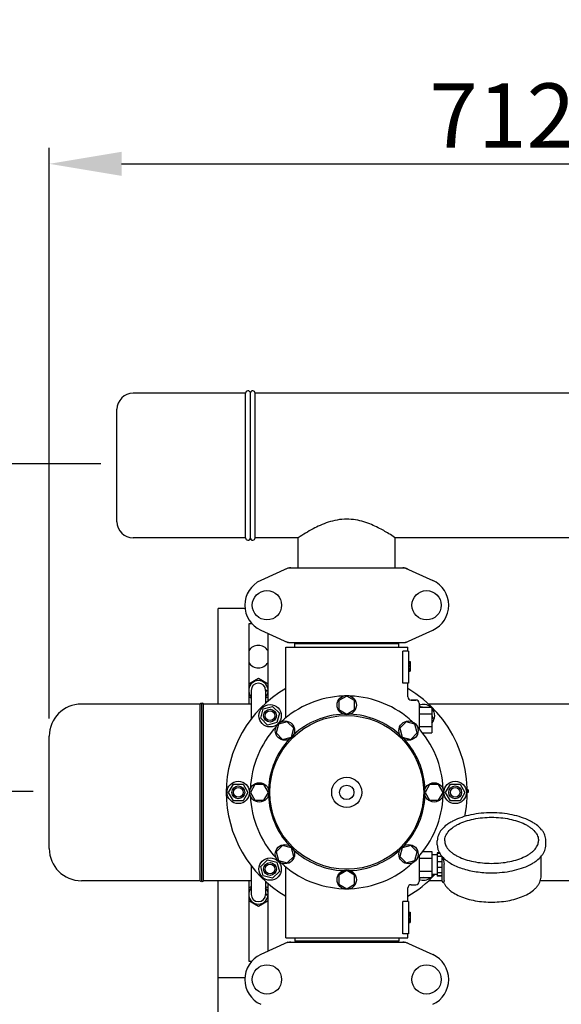
# Model space of a CAD drawing. Units: millimetres. Extents: x 10080 to 13599, y 1005 to 5874.
# Drawn here: x 10867 to 11204, y 2644 to 3257 of the extents above; entities that cross this region are included whole.
import ezdxf

# ---------------------------------------------------------------- set-up
doc = ezdxf.new("R2010")
doc.units = ezdxf.units.MM
doc.layers.add('COTAS', color=7, linetype='Continuous')
doc.styles.add('ARIAL', font='txt')
doc.dimstyles.new('Diseño_PlanosFabricacion', dxfattribs={"dimtxt": 40, "dimasz": 45, "dimexe": 10, "dimexo": 10, "dimgap": 10, "dimtad": 1, "dimtih": 1, "dimtoh": 1, "dimdec": 0, "dimzin": 1, "dimdsep": 46, "dimtxsty": 'ARIAL', "dimcen": 15, "dimadec": 0, "dimazin": 0, "dimtp": 0.05, "dimtm": 0.05, "dimtfac": 1, "dimtdec": 0, "dimtofl": 0, "dimtmove": 0, "dimatfit": 3, "dimfxl": 0, "dimtolj": 1, "dimarcsym": 0})

# ---------------------------------------------------------------- blocks, each defined once
blk = doc.blocks.new('*D5')
at = {"layer": 'COTAS', "color": 0, "lineweight": -2}
for p, q in [((11515.2, 2712.36), (11515.2, 2194)), ((10899.9, 2441.36), (10899.9, 2194)), ((10944.9, 2204), (11470.2, 2204))]:
    blk.add_line(p, q, dxfattribs=at)
at = {"layer": 'COTAS', "color": 0}
for points in [[(10944.9, 2211.5), (10944.9, 2196.5), (10899.9, 2204)], [(11470.2, 2211.5), (11470.2, 2196.5), (11515.2, 2204)]]:
    blk.add_solid(points, dxfattribs=at)
at = {"layer": 'Defpoints', "color": 0}
for p in [(11515.2, 2722.36), (10899.9, 2451.36), (11515.2, 2204)]:
    blk.add_point(p, dxfattribs=at)
at = {"layer": 'COTAS', "color": 0, "insert": (11207.55, 2234.43), "char_height": 40, "attachment_point": 5, "style": 'ARIAL'}
blk.add_mtext('\\A1;615 mm', dxfattribs=at)
blk = doc.blocks.new('*D6')
at = {"layer": 'COTAS', "color": 0, "lineweight": -2}
for p, q in [((10874.9, 2776.86), (10672.32, 2776.86)), ((10682.32, 2731.86), (10682.32, 2679.2)), ((10682.32, 2550.36), (10682.32, 2619.01)), ((10889.9, 2505.36), (10672.32, 2505.36))]:
    blk.add_line(p, q, dxfattribs=at)
at = {"layer": 'COTAS', "color": 0}
for points in [[(10674.82, 2731.86), (10689.82, 2731.86), (10682.32, 2776.86)], [(10674.82, 2550.36), (10689.82, 2550.36), (10682.32, 2505.36)]]:
    blk.add_solid(points, dxfattribs=at)
at = {"layer": 'Defpoints', "color": 0}
for p in [(10884.9, 2776.86), (10682.32, 2505.36), (10899.9, 2505.36)]:
    blk.add_point(p, dxfattribs=at)
at = {"layer": 'COTAS', "color": 0, "insert": (10682.32, 2649.11), "char_height": 40, "attachment_point": 5, "style": 'ARIAL'}
blk.add_mtext('\\A1;272 mm', dxfattribs=at)
blk = doc.blocks.new('*D7')
at = {"layer": 'COTAS', "color": 0, "lineweight": -2}
for p, q in [((10917.05, 2980.86), (10672.32, 2980.86)), ((10682.32, 2935.86), (10682.32, 2909.88)), ((10682.32, 2821.86), (10682.32, 2849.03)), ((10874.9, 2776.86), (10672.32, 2776.86))]:
    blk.add_line(p, q, dxfattribs=at)
at = {"layer": 'COTAS', "color": 0}
for points in [[(10674.82, 2935.86), (10689.82, 2935.86), (10682.32, 2980.86)], [(10674.82, 2821.86), (10689.82, 2821.86), (10682.32, 2776.86)]]:
    blk.add_solid(points, dxfattribs=at)
at = {"layer": 'Defpoints', "color": 0}
for p in [(10927.05, 2980.86), (10682.32, 2776.86), (10884.9, 2776.86)]:
    blk.add_point(p, dxfattribs=at)
at = {"layer": 'COTAS', "color": 0, "insert": (10682.32, 2879.46), "char_height": 40, "attachment_point": 5, "style": 'ARIAL'}
blk.add_mtext('\\A1;204 mm', dxfattribs=at)
blk = doc.blocks.new('*D8')
at = {"layer": 'COTAS', "color": 0, "lineweight": -2}
for p, q in [((10884.9, 2822.36), (10884.9, 3177.7)), ((11597.05, 3044.86), (11597.05, 3177.7)), ((10929.9, 3167.7), (11552.05, 3167.7))]:
    blk.add_line(p, q, dxfattribs=at)
at = {"layer": 'COTAS', "color": 0}
for points in [[(10929.9, 3175.2), (10929.9, 3160.2), (10884.9, 3167.7)], [(11552.05, 3175.2), (11552.05, 3160.2), (11597.05, 3167.7)]]:
    blk.add_solid(points, dxfattribs=at)
at = {"layer": 'Defpoints', "color": 0}
for p in [(11597.05, 3167.7), (11597.05, 3034.86), (10884.9, 2812.36)]:
    blk.add_point(p, dxfattribs=at)
at = {"layer": 'COTAS', "color": 0, "insert": (11223.48, 3197.79), "char_height": 40, "attachment_point": 5, "style": 'ARIAL'}
blk.add_mtext('\\A1;712 mm', dxfattribs=at)
blk = doc.blocks.new('A$C416A2021')
at = {"linetype": 'Continuous'}
for p, q in [((122.16, 688.21), (52.15, 688.21)), ((122.16, 598.21), (122.16, 688.21)), ((125.15, 598.01), (125.15, 688.41)), ((128.14, 598.21), (128.14, 688.21)), ((517.16, 688.21), (128.14, 688.21)), ((42.15, 608.21), (42.15, 678.21)), ((122.16, 598.21), (52.15, 598.21)), ((155, 598.21), (128.14, 598.21)), ((155.01, 598.22), (155, 598.21)), ((155, 579.46), (155, 598.21)), ((215.3, 598.22), (214.94, 598.46)), ((215.3, 598.21), (215.3, 598.22)), ((215.3, 579.46), (215.3, 598.21)), ((430, 598.21), (215.3, 598.21)), ((148.51, 579.4), (131.59, 571.68)), ((148.81, 579.46), (221.49, 579.46)), ((221.79, 579.4), (238.71, 571.68)), ((105.15, 494.71), (105.15, 554.21)), ((121.78, 554.21), (105.15, 554.21)), ((124.15, 544.71), (124.15, 494.71)), ((126.13, 544.71), (124.15, 544.71)), ((131.59, 540.75), (148.51, 533.03)), ((221.79, 533.03), (238.71, 540.75)), ((136.15, 496.47), (136.15, 538.67)), ((147.15, 486.13), (147.15, 530.21)), ((147.15, 486.13), (147.15, 530.21)), ((147.15, 530.21), (223.15, 530.21)), ((148.81, 532.96), (221.49, 532.96)), ((152.75, 530.21), (152.75, 532.41)), ((152.75, 532.41), (217.55, 532.41)), ((155.15, 532.41), (155.15, 532.96)), ((156.6, 532.41), (156.6, 532.96)), ((213.7, 532.41), (213.7, 532.96)), ((217.55, 530.21), (217.55, 532.41)), ((220.06, 507.71), (220.06, 527.71)), ((223.65, 527.71), (220.06, 527.71)), ((223.15, 527.71), (223.15, 530.21)), ((223.15, 527.71), (223.15, 530.21)), ((223.65, 527.71), (223.65, 507.71)), ((223.65, 521.21), (224.65, 521.21)), ((224.65, 521.21), (224.65, 515.21)), ((223.65, 521.05), (224.65, 521.05)), ((223.65, 520.38), (224.65, 520.38)), ((223.65, 519.71), (224.65, 519.71)), ((223.65, 518.71), (224.65, 518.71)), ((223.65, 518.05), (224.65, 518.05)), ((223.65, 516.88), (224.65, 516.88)), ((223.65, 516.21), (224.65, 516.21)), ((223.65, 515.55), (224.65, 515.55)), ((223.65, 515.38), (224.65, 515.38)), ((223.65, 515.21), (224.65, 515.21)), ((124.15, 507.25), (130.15, 510.72)), ((130.15, 510.72), (136.15, 507.25)), ((125.65, 503.21), (125.65, 485.34)), ((134.65, 503.21), (134.65, 495.15)), ((136.15, 503.21), (134.7, 503.21)), ((223.65, 507.71), (220.06, 507.71)), ((223.15, 499.21), (223.15, 507.71)), ((223.15, 499.21), (223.15, 507.71)), ((125.65, 498.31), (124.15, 499.17)), ((136.15, 499.17), (134.65, 498.31)), ((185.15, 499.71), (180.27, 496.9)), ((180.27, 496.9), (180.27, 491.28)), ((190.02, 496.9), (185.15, 499.71)), ((190.02, 491.28), (190.02, 496.9)), ((228.15, 497.21), (225.15, 497.21)), ((225.15, 497.21), (228.15, 497.21)), ((94, 494.71), (20, 494.71)), ((94, 384.71), (94, 494.71)), ((95, 384.71), (95, 494.71)), ((96, 384.71), (96, 494.71)), ((125.65, 494.71), (96, 494.71)), ((131.62, 485.89), (133.18, 491.69)), ((133.18, 491.69), (138.97, 493.24)), ((138.97, 493.24), (143.22, 489)), ((180.27, 491.28), (185.15, 488.46)), ((185.15, 488.46), (190.02, 491.28)), ((230.15, 495.21), (230.15, 479.38)), ((230.15, 492.71), (238.15, 492.71)), ((230.8, 492.71), (231.33, 493.24)), ((231.33, 493.24), (233.29, 492.71)), ((409.16, 494.71), (236.14, 494.71)), ((238.15, 492.71), (238.15, 476.71)), ((135.87, 481.65), (131.62, 485.89)), ((143.22, 489), (141.66, 483.2)), ((230.15, 488.71), (238.15, 488.71)), ((238.15, 487.85), (238.68, 485.89)), ((238.68, 485.89), (238.15, 485.36)), ((141.66, 483.2), (135.87, 481.65)), ((142.72, 482.14), (141.26, 476.71)), ((148.15, 483.59), (142.72, 482.14)), ((152.13, 479.62), (148.15, 483.59)), ((150.68, 474.18), (152.13, 479.62)), ((222.14, 483.6), (218.16, 479.62)), ((218.16, 479.62), (219.62, 474.18)), ((227.58, 482.14), (222.14, 483.6)), ((229.03, 476.71), (227.58, 482.14)), ((230.15, 480.71), (238.15, 480.71)), ((0, 404.71), (0, 474.71)), ((141.26, 476.71), (145.24, 472.73)), ((145.24, 472.73), (150.68, 474.18)), ((219.62, 474.18), (225.05, 472.73)), ((225.05, 472.73), (229.03, 476.71)), ((232.38, 476.71), (238.15, 476.71)), ((111.65, 439.71), (114.65, 444.91)), ((114.65, 444.91), (120.65, 444.91)), ((120.65, 444.91), (123.65, 439.71)), ((127.96, 444.58), (125.15, 439.71)), ((133.59, 444.58), (127.96, 444.58)), ((136.4, 439.71), (133.59, 444.58)), ((236.71, 444.59), (233.9, 439.71)), ((242.34, 444.59), (236.71, 444.59)), ((245.15, 439.71), (242.34, 444.59)), ((246.65, 439.71), (249.65, 444.91)), ((249.65, 444.91), (255.65, 444.91)), ((255.65, 444.91), (258.65, 439.71)), ((114.65, 434.52), (111.65, 439.71)), ((123.65, 439.71), (120.65, 434.52)), ((125.15, 439.71), (127.96, 434.84)), ((133.59, 434.84), (136.4, 439.71)), ((233.9, 439.71), (236.71, 434.85)), ((242.34, 434.85), (245.15, 439.71)), ((249.65, 434.52), (246.65, 439.71)), ((258.65, 439.71), (255.65, 434.52)), ((260.65, 441.21), (260.13, 441.21)), ((260.65, 440.46), (260.15, 440.46)), ((260.65, 439.71), (260.15, 439.71)), ((260.65, 441.21), (260.65, 439.71)), ((120.65, 434.52), (114.65, 434.52)), ((127.96, 434.84), (133.59, 434.84)), ((236.71, 434.85), (242.34, 434.85)), ((255.65, 434.52), (249.65, 434.52)), ((145.25, 406.69), (141.27, 402.72)), ((150.68, 405.24), (145.25, 406.69)), ((152.14, 399.8), (150.68, 405.24)), ((219.62, 405.24), (218.17, 399.81)), ((225.06, 406.7), (219.62, 405.24)), ((229.04, 402.72), (225.06, 406.7)), ((241.5, 407.01), (241.5, 409.61)), ((309.1, 407.01), (309.1, 409.61)), ((141.27, 402.72), (142.72, 397.29)), ((148.16, 395.83), (152.14, 399.8)), ((218.17, 399.81), (222.15, 395.83)), ((227.58, 397.29), (229.04, 402.72)), ((230.15, 399.96), (230.15, 384.21)), ((230.15, 398.76), (238, 398.76)), ((232.45, 402.81), (238, 402.81)), ((238, 402.81), (238, 386.61)), ((241.45, 400.86), (238, 400.86)), ((241.45, 401.96), (241.45, 387.46)), ((242.93, 401.96), (241.45, 401.96)), ((243.08, 401.7), (241.45, 401.7)), ((244.42, 399.87), (241.45, 399.87)), ((244.45, 397.41), (244.45, 399.83)), ((244.45, 384.4), (244.45, 399.83)), ((306.15, 387.79), (306.15, 399.84)), ((125.65, 394.09), (125.65, 376.21)), ((131.62, 393.54), (135.87, 397.78)), ((133.18, 387.74), (131.62, 393.54)), ((135.87, 397.78), (141.66, 396.23)), ((141.66, 396.23), (143.22, 390.43)), ((142.72, 397.29), (148.16, 395.83)), ((147.15, 349.21), (147.15, 393.3)), ((222.15, 395.83), (227.58, 397.29)), ((244.45, 396.55), (241.45, 396.55)), ((244.45, 392.88), (241.45, 392.88)), ((245.71, 384.9), (245.71, 395.11)), ((138.97, 386.19), (133.18, 387.74)), ((143.22, 390.43), (138.97, 386.19)), ((185.15, 390.96), (180.28, 388.15)), ((180.28, 388.15), (180.28, 382.52)), ((190.02, 388.15), (185.15, 390.96)), ((190.02, 382.52), (190.02, 388.15)), ((230.15, 390.66), (238, 390.66)), ((230.15, 386.61), (238, 386.61)), ((231.33, 386.19), (230.9, 386.61)), ((232.91, 386.61), (231.33, 386.19)), ((241.45, 388.56), (238, 388.56)), ((244.45, 389.55), (241.45, 389.55)), ((244.45, 387.72), (241.45, 387.72)), ((244.45, 387.46), (241.45, 387.46)), ((94, 384.71), (20, 384.71)), ((125.65, 384.71), (96, 384.71)), ((105.15, 238.22), (105.15, 384.71)), ((124.15, 384.71), (124.15, 334.71)), ((124.15, 380.25), (125.65, 381.12)), ((134.65, 384.28), (134.65, 376.21)), ((134.65, 381.12), (136.15, 380.25)), ((136.15, 340.76), (136.15, 382.96)), ((180.28, 382.52), (185.15, 379.71)), ((185.15, 379.71), (190.02, 382.52)), ((223.15, 371.71), (223.15, 380.21)), ((223.15, 371.71), (223.15, 380.21)), ((225.15, 382.21), (228.15, 382.21)), ((244.45, 384.71), (236.14, 384.71)), ((244.95, 383.9), (245.43, 383.9)), ((245.43, 383.9), (245.45, 383.9)), ((409.16, 384.71), (305.63, 384.71)), ((136.15, 376.21), (134.7, 376.21)), ((130.15, 368.71), (124.15, 372.17)), ((136.15, 372.17), (130.15, 368.71)), ((220.06, 351.71), (220.06, 371.71)), ((223.65, 371.71), (220.06, 371.71)), ((223.65, 371.71), (223.65, 351.71)), ((223.65, 365.21), (224.65, 365.21)), ((223.65, 365.05), (224.65, 365.05)), ((223.65, 364.38), (224.65, 364.38)), ((223.65, 363.71), (224.65, 363.71)), ((223.65, 362.88), (224.65, 362.88)), ((224.65, 365.21), (224.65, 358.71)), ((223.65, 361.38), (224.65, 361.38)), ((223.65, 360.55), (224.65, 360.55)), ((223.65, 359.88), (224.65, 359.88)), ((223.65, 359.21), (224.65, 359.21)), ((223.65, 358.88), (224.65, 358.88)), ((223.65, 358.71), (224.65, 358.71)), ((223.65, 351.71), (220.06, 351.71)), ((223.15, 349.21), (223.15, 351.71)), ((223.15, 349.21), (223.15, 351.71)), ((148.51, 346.4), (131.59, 338.68)), ((147.15, 349.21), (223.15, 349.21)), ((148.81, 346.46), (221.49, 346.46)), ((152.75, 349.21), (152.75, 347.01)), ((217.55, 347.01), (152.75, 347.01)), ((155.15, 346.46), (155.15, 347.01)), ((156.6, 346.46), (156.6, 347.01)), ((213.7, 346.46), (213.7, 347.01)), ((217.55, 349.21), (217.55, 347.01)), ((221.79, 346.4), (238.71, 338.68)), ((124.15, 334.71), (126.13, 334.71)), ((121.69, 324.21), (105.15, 324.21))]:
    blk.add_line(p, q, dxfattribs=at)
for centre, radius in [((135.5, 556.21), 9.12), ((234.8, 556.21), 9.12), ((185.15, 494.09), 6), ((137.42, 487.44), 7), ((137.42, 487.44), 4), ((137.42, 487.44), 3), ((185.15, 439.71), 47.88), ((146.7, 478.16), 6), ((223.6, 478.16), 6), ((185.15, 439.71), 9.38), ((117.65, 439.71), 7), ((117.65, 439.71), 4), ((117.65, 439.71), 3), ((130.77, 439.71), 6), ((185.15, 439.71), 4.5), ((239.52, 439.71), 6), ((252.65, 439.71), 7), ((252.65, 439.71), 4), ((252.65, 439.71), 3), ((146.7, 401.26), 6), ((223.6, 401.26), 6), ((137.42, 391.98), 7), ((137.42, 391.98), 4), ((137.42, 391.98), 3), ((185.15, 385.34), 6), ((135.5, 323.21), 9.12), ((234.8, 323.21), 9.12)]:
    blk.add_circle(centre, radius, dxfattribs=at)
for centre, radius, start, end in [((52.15, 678.21), 10, 90, 180), ((123.66, 688.21), 1.5, 7.66226, 180), ((123.66, 688.21), 1.5, 7.66226, 180), ((126.64, 688.21), 1.5, 0, 172.33774), ((52.15, 608.21), 10, 180, 270), ((123.66, 598.21), 1.5, 180, 352.33774), ((123.66, 598.21), 1.5, 180, 352.33774), ((126.64, 598.21), 1.5, 187.66226, 0), ((150.3, 571.89), 7.57, 100.93872, 114.51675), ((150.29, 571.89), 7.57, 90.00422, 100.87711), ((220.01, 571.93), 7.53, 65.44791, 90.02255), ((138.65, 556.21), 17, 114.52955, 245.47045), ((231.65, 556.21), 17, 294.52955, 65.47045), ((150.29, 540.5), 7.53, 245.44791, 270.02255), ((220, 540.53), 7.57, 280.93872, 294.51675), ((130.15, 524.21), 7, 30.93003, 149.06997), ((220.01, 540.53), 7.57, 270.00422, 280.87711), ((130.15, 524.21), 7, 210.93003, 329.06997), ((130.15, 503.21), 6.05, 7.36802, 172.66297), ((185.15, 439.71), 75, 120.44695, 239.54872), ((130.15, 503.21), 4.5, 0, 180), ((134.7, 505.12), 1.9, 268.48594, 268.90575), ((134.7, 505.1), 1.89, 268.90424, 269.99846), ((185.15, 439.71), 75, 348.50701, 59.55756), ((130.15, 503.21), 6.05, 187.33458, 221.94226), ((130.15, 503.21), 6.05, 318.05892, 352.65444), ((185.15, 439.71), 60, 92.09452, 132.90548), ((185.15, 439.71), 60, 47.09452, 87.90548), ((225.15, 499.21), 2, 179.99766, 270.00145), ((228.15, 495.21), 2, 0, 90), ((20, 474.71), 20, 90, 180), ((94.5, 494.71), 0.5, 0, 180), ((95.5, 494.71), 0.5, 0, 180), ((232.88, 487.44), 7, 48.92517, 112.97358), ((232.88, 487.44), 7, 318.85676, 40.90909), ((185.15, 439.71), 48.75, 92.32369, 132.67631), ((185.15, 439.71), 48.75, 47.32369, 87.67631), ((185.15, 439.71), 60, 137.09452, 177.90548), ((185.15, 439.71), 60, 2.09452, 42.90548), ((185.15, 439.71), 48.75, 137.32369, 177.67631), ((185.15, 439.71), 48.75, 2.32369, 42.67631), ((185.15, 439.71), 60, 182.09452, 222.90548), ((185.15, 439.71), 48.75, 182.32369, 222.67631), ((185.15, 439.71), 48.75, 317.32369, 357.67631), ((185.15, 439.71), 60, 317.09452, 357.90548), ((20, 404.71), 20, 180, 270), ((185.15, 439.71), 48.75, 227.32369, 267.67631), ((185.15, 439.71), 48.75, 272.32369, 312.67631), ((256.36, 410.16), 15.77, 220.92423, 221.31239), ((185.15, 439.71), 60, 227.09452, 267.90548), ((185.15, 439.71), 60, 272.09452, 312.90548), ((253.48, 401.55), 9.08, 200.03847, 204.10289), ((185.15, 439.71), 75, 300.44732, 316.98932), ((232.88, 391.98), 7, 247.01478, 309.85572), ((232.88, 391.98), 7, 317.0488, 330.70309), ((94.5, 384.71), 0.5, 180, 0), ((95.5, 384.71), 0.5, 180, 0), ((130.15, 376.21), 6.05, 138.06038, 172.66298), ((130.15, 376.21), 6.05, 7.36804, 41.93901), ((225.15, 380.21), 2, 89.99583, 180.00478), ((228.15, 384.21), 2, 270, 0), ((244.95, 384.4), 0.5, 179.99839, 270), ((255.19, 388.23), 10.82, 203.65337, 203.98814), ((130.15, 376.21), 6.05, 187.33459, 352.65442), ((130.15, 376.21), 4.5, 180, 0), ((134.7, 378.12), 1.9, 268.48645, 268.90575), ((134.7, 378.1), 1.89, 268.90424, 269.99846), ((150.3, 338.89), 7.57, 100.93872, 114.51675), ((150.29, 338.89), 7.57, 90.00422, 100.87711), ((220.01, 338.93), 7.53, 65.44791, 90.02255), ((138.65, 323.21), 17, 114.52955, 245.47045), ((231.65, 323.21), 17, 294.52955, 65.47045)]:
    blk.add_arc(centre, radius, start, end, dxfattribs=at)
for points, knots in [([(185.15, 609.81), (183.16, 609.81), (179.23, 609.45), (173.68, 608.01), (168.7, 606.05), (162.42, 602.96), (157.98, 600.21), (155.01, 598.22)], [0, 0, 0, 0, 0.182687, 0.358797, 0.523445, 0.672533, 1, 1, 1, 1]), ([(214.94, 598.46), (213.77, 599.23), (210.46, 601.36), (205.7, 604.09), (200.49, 606.53), (195.78, 608.26), (190.61, 609.5), (186.99, 609.81), (185.15, 609.81)], [0, 0, 0, 0, 0.130305, 0.36469, 0.508177, 0.664166, 0.829448, 1, 1, 1, 1]), ([(275.3, 427.01), (273.12, 427.01), (268.81, 426.8), (262.57, 425.86), (256.79, 424.33), (252.43, 422.56), (249.37, 420.87), (246.79, 419.14), (244.61, 417.14), (243, 414.9), (242.15, 413.19), (241.62, 411.42), (241.5, 410.21), (241.5, 409.61)], [0, 0, 0, 0, 0.158603, 0.312753, 0.458388, 0.592183, 0.653985, 0.712194, 0.817988, 0.866346, 0.912316, 0.956576, 1, 1, 1, 1]), ([(246.1, 409.61), (246.1, 410.09), (246.2, 411.06), (246.63, 412.5), (247.34, 413.9), (248.69, 415.77), (250.55, 417.45), (252.75, 418.92), (255.4, 420.37), (259.19, 421.89), (264.21, 423.21), (269.65, 424.03), (273.4, 424.21), (275.3, 424.21)], [0, 0, 0, 0, 0.040697, 0.082536, 0.126531, 0.17348, 0.278053, 0.336318, 0.39852, 0.533885, 0.681777, 0.838575, 1, 1, 1, 1]), ([(309.1, 409.61), (309.1, 410.21), (308.98, 411.42), (308.45, 413.19), (307.6, 414.9), (305.99, 417.14), (303.81, 419.14), (301.23, 420.87), (298.17, 422.56), (293.81, 424.33), (288.03, 425.86), (281.79, 426.8), (277.48, 427.01), (275.3, 427.01)], [0, 0, 0, 0, 0.043424, 0.087684, 0.133654, 0.182012, 0.287806, 0.346015, 0.407818, 0.541613, 0.687247, 0.841398, 1, 1, 1, 1]), ([(275.3, 424.21), (277.2, 424.21), (280.95, 424.03), (286.39, 423.21), (291.41, 421.89), (295.2, 420.37), (297.85, 418.92), (300.05, 417.45), (301.91, 415.77), (303.26, 413.9), (303.97, 412.5), (304.4, 411.06), (304.5, 410.09), (304.5, 409.61)], [0, 0, 0, 0, 0.161425, 0.318223, 0.466115, 0.60148, 0.663682, 0.721947, 0.82652, 0.873469, 0.917464, 0.959303, 1, 1, 1, 1]), ([(241.5, 407.01), (241.5, 406.38), (241.63, 405.11), (242.21, 403.26), (243.16, 401.47), (243.99, 400.37), (244.45, 399.83)], [0, 0, 0, 0, 0.237512, 0.4801, 0.732921, 1, 1, 1, 1]), ([(246.1, 409.61), (246.1, 409.17), (246.19, 408.28), (246.59, 406.96), (247.26, 405.65), (248.2, 404.37), (249.41, 403.12), (250.87, 401.92), (252.57, 400.79), (255.22, 399.35), (259.03, 397.83), (264.09, 396.51), (269.59, 395.69), (273.38, 395.51), (275.3, 395.51)], [0, 0, 0, 0, 0.037276, 0.076131, 0.117686, 0.162908, 0.212325, 0.266185, 0.324525, 0.387217, 0.524492, 0.675126, 0.835141, 1, 1, 1, 1]), ([(275.3, 395.51), (277.22, 395.51), (281.01, 395.69), (286.51, 396.51), (291.57, 397.83), (295.38, 399.35), (298.03, 400.79), (299.73, 401.92), (301.19, 403.12), (302.4, 404.37), (303.34, 405.65), (304.01, 406.96), (304.41, 408.28), (304.5, 409.17), (304.5, 409.61)], [0, 0, 0, 0, 0.164859, 0.324874, 0.475507, 0.612783, 0.675475, 0.733815, 0.787674, 0.837092, 0.882314, 0.923869, 0.962724, 1, 1, 1, 1]), ([(275.3, 389.61), (277.48, 389.61), (281.79, 389.82), (288.03, 390.76), (293.81, 392.29), (298.17, 394.06), (301.23, 395.75), (303.81, 397.48), (305.99, 399.48), (307.6, 401.72), (308.45, 403.43), (308.98, 405.2), (309.1, 406.41), (309.1, 407.01)], [0, 0, 0, 0, 0.158603, 0.312753, 0.458388, 0.592183, 0.653985, 0.712194, 0.817988, 0.866346, 0.912316, 0.956576, 1, 1, 1, 1]), ([(244.52, 399.75), (245.23, 398.95), (246.87, 397.42), (249.8, 395.44), (253.22, 393.71), (257.08, 392.25), (261.31, 391.09), (265.81, 390.24), (270.51, 389.73), (273.69, 389.61), (275.3, 389.61)], [0, 0, 0, 0, 0.0964, 0.202167, 0.317507, 0.441845, 0.574012, 0.712401, 0.855099, 1, 1, 1, 1]), ([(244.57, 399.7), (244.59, 399.6), (244.69, 399.18), (244.83, 398.76), (244.95, 398.44)], [0, 0, 0, 0, 0.23023, 1, 1, 1, 1]), ([(245.19, 397.85), (245.22, 397.77), (245.29, 397.6), (245.42, 397.21), (245.55, 396.62), (245.67, 395.88), (245.71, 395.36), (245.71, 395.11)], [0, 0, 0, 0, 0.086845, 0.192986, 0.448241, 0.731189, 1, 1, 1, 1]), ([(245.31, 383.84), (245.54, 383.31), (246.1, 382.29), (247.17, 380.85), (248.46, 379.5), (250.51, 377.78), (253.58, 375.89), (257.83, 374.07), (262.61, 372.68), (267.78, 371.75), (273.19, 371.31), (278.66, 371.37), (284.03, 371.93), (289.13, 372.96), (293.8, 374.45), (297.9, 376.36), (300.84, 378.33), (302.76, 380.11), (303.95, 381.5), (304.91, 382.97), (305.61, 384.53), (306.05, 386.14), (306.15, 387.24), (306.15, 387.79)], [0, 0, 0, 0, 0.023816, 0.048501, 0.07429, 0.101364, 0.159713, 0.223843, 0.293163, 0.366499, 0.442299, 0.518801, 0.594186, 0.666727, 0.734942, 0.797771, 0.85479, 0.881255, 0.906512, 0.930765, 0.954266, 0.977237, 1, 1, 1, 1]), ([(245.71, 384.9), (245.71, 384.76), (245.7, 384.57), (245.67, 384.33), (245.64, 384.18), (245.6, 384.07), (245.55, 383.96), (245.49, 383.9), (245.45, 383.9)], [0, 0, 0, 0, 0.378922, 0.538435, 0.67527, 0.788546, 0.878645, 1, 1, 1, 1])]:
    blk.add_open_spline(points, degree=3, knots=knots, dxfattribs=at)
for points in [[(148.51, 579.4), (148.6, 579.44), (148.71, 579.46), (148.81, 579.46)], [(221.49, 579.46), (221.59, 579.46), (221.7, 579.44), (221.79, 579.4)], [(148.81, 532.96), (148.71, 532.96), (148.6, 532.99), (148.51, 533.03)], [(221.79, 533.03), (221.7, 532.99), (221.59, 532.96), (221.49, 532.96)], [(136.15, 502.72), (135.66, 502.72), (135.16, 502.71), (134.67, 502.71)], [(136.15, 375.72), (135.66, 375.72), (135.16, 375.71), (134.67, 375.71)], [(148.51, 346.4), (148.6, 346.44), (148.71, 346.46), (148.81, 346.46)], [(221.49, 346.46), (221.59, 346.46), (221.7, 346.44), (221.79, 346.4)]]:
    blk.add_open_spline(points, degree=3, dxfattribs=at)

msp = doc.modelspace()

# ---------------------------------------------------------------- block references
msp.add_blockref('A$C416A2021', (10884.9, 2336.64))

# ---------------------------------------------------------------- dimensions: what is measured, and where the dimension line sits
at = {"layer": 'COTAS'}
for base, p1, p2, picture, middle in [((11597.05, 3167.7), (10884.9, 2812.36), (11597.05, 3034.86), '*D8', (11223.48, 3167.7)), ((11515.2, 2204), (10899.9, 2451.36), (11515.2, 2722.36), '*D5', (11207.55, 2204))]:
    dim = msp.add_linear_dim(base=base, p1=p1, p2=p2, dimstyle='Diseño_PlanosFabricacion', override={"dimpost": ' mm'}, dxfattribs=at)
    dim.commit()
    dim.dimension.update_dxf_attribs({"geometry": picture, "text_midpoint": middle, "dimtype": 160})
for base, p1, p2, override, picture, middle in [((10682.32, 2776.86), (10927.05, 2980.86), (10884.9, 2776.86), {"dimpost": ' mm'}, '*D7', (10682.32, 2879.46)), ((10682.3204, 2505.3559), (10884.9043, 2776.8567), (10899.9043, 2505.3559), {"dimrnd": 0.01, "dimpost": ' mm', "dimtmove": 1}, '*D6', (10682.3204, 2649.1059))]:
    dim = msp.add_linear_dim(base=base, p1=p1, p2=p2, angle=90, dimstyle='Diseño_PlanosFabricacion', override=override, dxfattribs=at)
    dim.commit()
    dim.dimension.update_dxf_attribs({"geometry": picture, "text_midpoint": middle, "dimtype": 160})

doc.saveas('drawing.dxf')
